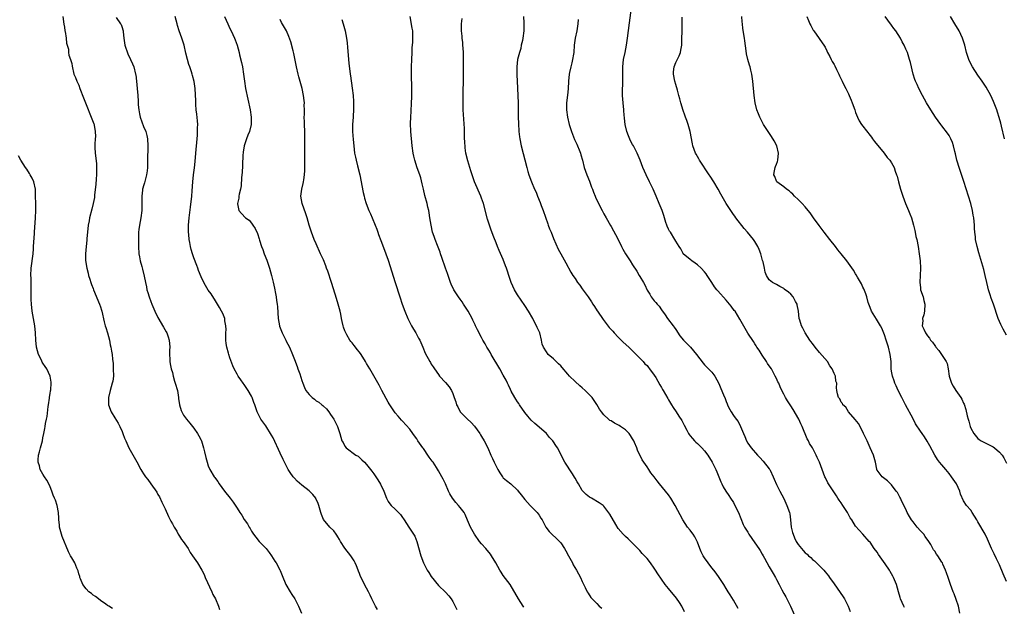
# Model space of a CAD drawing. Units: inches. Extents: x 2634000 to 2635680, y 1491000 to 1494000.
# Drawn here: x 2634409 to 2634682, y 1493563 to 1493726 of the extents above; entities that cross this region are included whole.
import ezdxf

# ---------------------------------------------------------------- set-up
doc = ezdxf.new("R2010")
doc.units = ezdxf.units.IN
doc.header["$MEASUREMENT"] = 0
doc.layers.add('LD26341491_10ft', color=254, linetype='Continuous')

msp = doc.modelspace()

# ---------------------------------------------------------------- linework, layer by layer
at = {"layer": 'LD26341491_10ft'}
for points, elevation in [([(2634654.61, 1493562.61), (2634654.37, 1493563), (2634653.5, 1493565), (2634653.36, 1493565.36), (2634652.96, 1493566.96), (2634652.38, 1493569), (2634651.53, 1493571), (2634651.33, 1493571.33), (2634650.61, 1493572.61), (2634650.4, 1493573), (2634649.23, 1493574.77), (2634647.38, 1493577.39), (2634647, 1493577.97), (2634646.18, 1493579), (2634645, 1493580.78), (2634644.76, 1493581), (2634642.96, 1493583), (2634641, 1493585.24), (2634639.94, 1493587), (2634639.52, 1493587.52), (2634638.7, 1493589), (2634637.45, 1493591), (2634637, 1493591.77), (2634636.47, 1493592.47), (2634636.1, 1493593), (2634635.64, 1493593.64), (2634633.46, 1493597), (2634633.3, 1493597.3), (2634632.65, 1493598.65), (2634632.44, 1493599), (2634631.66, 1493601), (2634630.98, 1493603), (2634630.35, 1493604.35), (2634630.07, 1493605), (2634629.02, 1493607), (2634628.21, 1493608.21), (2634627.86, 1493609), (2634627.53, 1493609.53), (2634626.09, 1493613), (2634625.74, 1493613.74), (2634625.17, 1493615), (2634623.66, 1493617.66), (2634623, 1493618.71), (2634622.78, 1493619), (2634622.1, 1493620.1), (2634621.51, 1493621), (2634621, 1493621.97), (2634620.51, 1493623), (2634619.99, 1493623.99), (2634619.61, 1493625), (2634619.4, 1493625.4), (2634619, 1493626.31), (2634618.67, 1493627), (2634617.57, 1493629), (2634617, 1493629.86), (2634616.52, 1493630.52), (2634616.25, 1493631), (2634615, 1493632.83), (2634614.17, 1493634.17), (2634613.57, 1493635), (2634613.37, 1493635.38), (2634613, 1493635.92), (2634612.58, 1493636.58), (2634611, 1493638.9), (2634610.24, 1493640.24), (2634608.84, 1493642.84), (2634607.46, 1493645), (2634607.26, 1493645.26), (2634606.39, 1493646.39), (2634605, 1493648.06), (2634602.65, 1493650.65), (2634602.38, 1493651), (2634601.78, 1493651.78), (2634601, 1493653), (2634599.76, 1493655), (2634599.45, 1493655.45), (2634599, 1493656.02), (2634598.04, 1493657), (2634597, 1493657.95), (2634596.36, 1493658.36), (2634595.43, 1493659), (2634595, 1493659.39), (2634593.08, 1493661), (2634593, 1493661.11), (2634592.39, 1493662.39), (2634591.92, 1493663), (2634591, 1493664.46), (2634590.72, 1493665), (2634589.48, 1493667), (2634589.28, 1493667.28), (2634589, 1493667.83), (2634588.64, 1493668.64), (2634588.5, 1493669), (2634588.26, 1493669.74), (2634587.83, 1493671), (2634587.64, 1493671.64), (2634587.19, 1493673), (2634586.41, 1493675), (2634585.56, 1493677), (2634584.67, 1493679), (2634583.72, 1493681), (2634582.74, 1493683), (2634581.87, 1493685), (2634581.08, 1493687.08), (2634580.28, 1493689), (2634579.22, 1493691), (2634579, 1493691.35), (2634578.4, 1493692.4), (2634577.8, 1493693.8), (2634577.34, 1493695), (2634576.88, 1493697), (2634576.75, 1493698.75), (2634576.7, 1493699), (2634576.67, 1493699.33), (2634576.54, 1493701), (2634576.34, 1493703), (2634576.22, 1493705), (2634576.21, 1493705.79), (2634576.27, 1493709), (2634576.25, 1493710.25), (2634576.29, 1493713), (2634576.49, 1493715), (2634576.87, 1493717), (2634577.27, 1493719), (2634577.59, 1493721), (2634578.89, 1493730.89)], 9440), ([(2634420.52, 1493727), (2634420.84, 1493724.84), (2634421, 1493723.99), (2634421.12, 1493723), (2634421.16, 1493722.84), (2634421.45, 1493721), (2634421.57, 1493719.57), (2634421.79, 1493719), (2634422.13, 1493717.87), (2634422.16, 1493717), (2634422.21, 1493716.21), (2634422.67, 1493715), (2634422.73, 1493714.73), (2634423, 1493713.94), (2634423.14, 1493713.14), (2634423.63, 1493711), (2634424.03, 1493710.03), (2634424.42, 1493709), (2634425, 1493707.9), (2634425.31, 1493707), (2634426.33, 1493704.33), (2634427, 1493702.5), (2634428.46, 1493699), (2634429.16, 1493697.16), (2634429.21, 1493697), (2634429.23, 1493696.77), (2634429.57, 1493695), (2634429.59, 1493693.59), (2634429.52, 1493693), (2634429.48, 1493691.48), (2634429.41, 1493691), (2634429.41, 1493690.59), (2634429.52, 1493689), (2634429.86, 1493686.14), (2634429.92, 1493685), (2634429.94, 1493684.06), (2634429.91, 1493683), (2634429.8, 1493681.8), (2634429.72, 1493680.28), (2634429.35, 1493677.35), (2634429.31, 1493676.69), (2634429, 1493675), (2634428.61, 1493673.39), (2634427.99, 1493671), (2634427.82, 1493670.18), (2634427.6, 1493669), (2634427.38, 1493667), (2634427.23, 1493665.23), (2634427.21, 1493664.79), (2634427.03, 1493663), (2634426.86, 1493661), (2634426.89, 1493659.11), (2634427.2, 1493657), (2634427.57, 1493655.57), (2634427.7, 1493655), (2634428.03, 1493653.97), (2634428.32, 1493653), (2634428.49, 1493652.49), (2634429, 1493651.3), (2634429.11, 1493651), (2634430.76, 1493647), (2634431, 1493646.25), (2634431.28, 1493645.28), (2634431.36, 1493645), (2634432.04, 1493642.04), (2634432.35, 1493641), (2634432.48, 1493640.48), (2634432.98, 1493639), (2634433.49, 1493637), (2634433.69, 1493635.69), (2634433.9, 1493635), (2634434.11, 1493633.89), (2634434.23, 1493633), (2634434.36, 1493631.64), (2634434.51, 1493630.51), (2634434.58, 1493629), (2634434.59, 1493627), (2634434.4, 1493625.6), (2634434.28, 1493625), (2634433.95, 1493623.95), (2634433.7, 1493623), (2634433.23, 1493621), (2634433.25, 1493619), (2634433.96, 1493617), (2634435, 1493615.39), (2634435.9, 1493613.9), (2634436.35, 1493613), (2634437, 1493611.58), (2634437.25, 1493611), (2634437.7, 1493609.7), (2634438.03, 1493609), (2634438.93, 1493607), (2634441.1, 1493603.1), (2634442.21, 1493601), (2634442.53, 1493600.53), (2634443, 1493599.8), (2634443.57, 1493599), (2634444.21, 1493598.21), (2634445, 1493597.03), (2634446.65, 1493594.65), (2634447, 1493594.03), (2634447.39, 1493593.39), (2634448.08, 1493591.92), (2634448.55, 1493591), (2634449, 1493590.05), (2634449.96, 1493587.96), (2634450.43, 1493587), (2634450.6, 1493586.6), (2634451, 1493585.93), (2634451.46, 1493585), (2634452.2, 1493583.8), (2634452.64, 1493583), (2634452.76, 1493582.76), (2634453, 1493582.47), (2634453.53, 1493581.53), (2634453.96, 1493581), (2634455.35, 1493579), (2634455.94, 1493577.94), (2634456.63, 1493577), (2634457.95, 1493575), (2634459.19, 1493573), (2634459.8, 1493571.8), (2634460.14, 1493571), (2634461.95, 1493567), (2634462.23, 1493566.23), (2634462.98, 1493565), (2634463.82, 1493563), (2634464.07, 1493562.07)], 9340), ([(2634435.33, 1493726.67), (2634436.58, 1493725), (2634436.74, 1493724.74), (2634437, 1493723.94), (2634437.25, 1493723.25), (2634437.29, 1493723), (2634437.3, 1493722.7), (2634437.49, 1493721), (2634437.69, 1493719.69), (2634437.78, 1493719), (2634438.6, 1493716.6), (2634439.4, 1493715), (2634439.87, 1493713.87), (2634440.25, 1493713), (2634440.77, 1493711), (2634440.8, 1493710.8), (2634441.02, 1493709.02), (2634441.24, 1493707), (2634441.42, 1493705), (2634441.49, 1493703.49), (2634441.53, 1493702.47), (2634441.65, 1493701), (2634441.9, 1493699.9), (2634442.06, 1493699), (2634443, 1493696.36), (2634443.59, 1493695), (2634443.88, 1493693.88), (2634444.04, 1493693), (2634444.14, 1493691), (2634444.15, 1493689.85), (2634444.1, 1493688.1), (2634444.13, 1493687), (2634444.12, 1493685.88), (2634444.06, 1493685), (2634443.97, 1493684.03), (2634443.82, 1493683), (2634443.26, 1493680.74), (2634443, 1493679.89), (2634442.78, 1493679.22), (2634442.73, 1493679), (2634442.71, 1493678.71), (2634442.48, 1493677), (2634442.51, 1493675.49), (2634442.54, 1493675), (2634442.54, 1493673), (2634442.24, 1493671), (2634442.02, 1493669.98), (2634441.83, 1493669), (2634441.71, 1493667.71), (2634441.61, 1493667), (2634441.57, 1493665), (2634441.56, 1493663), (2634441.71, 1493661), (2634441.88, 1493660.12), (2634442.08, 1493659), (2634442.53, 1493657.47), (2634442.7, 1493656.7), (2634443.19, 1493654.81), (2634443.51, 1493653), (2634443.78, 1493651.78), (2634443.93, 1493651), (2634444.22, 1493650.22), (2634444.54, 1493649), (2634445, 1493647.74), (2634445.29, 1493647), (2634446.15, 1493645), (2634447, 1493643.26), (2634448.58, 1493640.58), (2634449.29, 1493639.29), (2634449.44, 1493639), (2634449.85, 1493637.85), (2634450.11, 1493637), (2634450.27, 1493635), (2634450.22, 1493634.23), (2634450.22, 1493633), (2634450.33, 1493631.67), (2634450.34, 1493631), (2634450.42, 1493630.42), (2634450.71, 1493629), (2634451, 1493627.94), (2634451.21, 1493627), (2634451.61, 1493625.61), (2634451.81, 1493625), (2634452.39, 1493623), (2634452.74, 1493621), (2634452.75, 1493620.75), (2634452.98, 1493619), (2634453.41, 1493617.41), (2634453.61, 1493617), (2634454.11, 1493616.11), (2634454.9, 1493615), (2634455.88, 1493613.88), (2634456.6, 1493613), (2634457, 1493612.48), (2634458.01, 1493611), (2634458.37, 1493610.37), (2634459, 1493609.16), (2634459.06, 1493609), (2634459.66, 1493607), (2634459.92, 1493605.92), (2634460.35, 1493604.35), (2634460.68, 1493603), (2634461, 1493602.02), (2634461.4, 1493601), (2634462.61, 1493599), (2634462.79, 1493598.79), (2634463, 1493598.46), (2634463.65, 1493597.65), (2634464.03, 1493597), (2634465.51, 1493595), (2634467.1, 1493593), (2634467.91, 1493591.91), (2634469, 1493590.25), (2634469.77, 1493589), (2634470.29, 1493588.29), (2634471, 1493587.07), (2634471.87, 1493585.87), (2634472.33, 1493585), (2634472.59, 1493584.59), (2634473, 1493583.83), (2634473.52, 1493583), (2634474.17, 1493582.17), (2634475.14, 1493581), (2634477.04, 1493579), (2634477.88, 1493577.88), (2634478.58, 1493577), (2634479.49, 1493575.49), (2634479.85, 1493575), (2634480.89, 1493573.11), (2634481, 1493572.88), (2634481.51, 1493571.51), (2634482.6, 1493569), (2634483.75, 1493567), (2634484.26, 1493566.26), (2634485.02, 1493565.02), (2634486.09, 1493563), (2634486.94, 1493561)], 9350), ([(2634508.06, 1493562.06), (2634507.45, 1493563), (2634506.44, 1493565), (2634506.01, 1493566.01), (2634505.52, 1493567), (2634505, 1493568.02), (2634504.46, 1493569), (2634503.94, 1493570.06), (2634503.28, 1493571.28), (2634503, 1493572.07), (2634502.73, 1493572.73), (2634502.67, 1493573), (2634502.17, 1493574.17), (2634501.85, 1493575), (2634501.55, 1493575.55), (2634500.61, 1493577), (2634499, 1493579.09), (2634497.79, 1493581), (2634497.51, 1493581.51), (2634497, 1493582.3), (2634496.74, 1493582.74), (2634496.52, 1493583), (2634495.92, 1493583.92), (2634494.83, 1493585), (2634493.05, 1493587.05), (2634492.48, 1493588.48), (2634492.31, 1493589), (2634491.74, 1493591), (2634491.55, 1493591.55), (2634490.92, 1493592.92), (2634490.87, 1493593), (2634490.07, 1493594.07), (2634489.08, 1493595.08), (2634487, 1493596.63), (2634485.72, 1493597.72), (2634485, 1493598.54), (2634484.77, 1493598.77), (2634484.63, 1493599), (2634483.8, 1493600.2), (2634483.22, 1493601), (2634483, 1493601.38), (2634482.14, 1493603), (2634481.78, 1493603.78), (2634481, 1493605.54), (2634479, 1493609.77), (2634478.57, 1493610.57), (2634477, 1493613.11), (2634475.59, 1493615), (2634475, 1493616.07), (2634474.57, 1493617), (2634474.42, 1493617.58), (2634473.94, 1493619), (2634473.67, 1493619.67), (2634473.21, 1493621), (2634473, 1493621.42), (2634472.09, 1493623), (2634471, 1493624.6), (2634470.7, 1493625), (2634470.03, 1493625.97), (2634469.3, 1493627), (2634469, 1493627.48), (2634468.2, 1493629), (2634467.8, 1493629.8), (2634467, 1493632.1), (2634466.72, 1493633), (2634466.65, 1493633.35), (2634466.17, 1493635), (2634466, 1493636), (2634465.87, 1493637), (2634465.89, 1493637.89), (2634465.85, 1493639), (2634465.94, 1493639.94), (2634465.89, 1493641), (2634465.63, 1493642.37), (2634465.59, 1493643), (2634465, 1493644.4), (2634464.71, 1493645), (2634464.09, 1493646.09), (2634463.53, 1493647), (2634463, 1493647.92), (2634461.82, 1493649.82), (2634461, 1493650.89), (2634460.22, 1493652.22), (2634459.79, 1493653), (2634459, 1493654.55), (2634458.3, 1493656.3), (2634458.04, 1493657), (2634457.78, 1493657.78), (2634457, 1493659.91), (2634456.62, 1493661), (2634456.23, 1493662.23), (2634456.06, 1493663), (2634455.89, 1493664.11), (2634455.7, 1493665), (2634455.6, 1493666.4), (2634455.53, 1493667), (2634455.53, 1493669), (2634455.69, 1493671), (2634455.77, 1493671.77), (2634456.05, 1493673.95), (2634456.38, 1493677), (2634456.53, 1493678.53), (2634456.73, 1493681), (2634456.92, 1493683), (2634457.14, 1493684.86), (2634457.31, 1493686.69), (2634457.49, 1493689), (2634457.9, 1493693), (2634457.98, 1493693.98), (2634458.03, 1493695), (2634458.02, 1493695.99), (2634458.04, 1493697), (2634457.98, 1493697.98), (2634457.81, 1493699.81), (2634457.64, 1493701), (2634457.52, 1493702.48), (2634457.51, 1493703), (2634457.52, 1493703.52), (2634457.36, 1493707), (2634457.08, 1493708.93), (2634456.6, 1493710.6), (2634456.53, 1493711), (2634456.35, 1493711.65), (2634455.86, 1493713), (2634455.62, 1493713.62), (2634455.22, 1493715), (2634454.77, 1493716.77), (2634454.28, 1493719), (2634453.63, 1493721), (2634452.89, 1493723), (2634452.46, 1493724.46), (2634452.29, 1493725), (2634452.03, 1493725.97), (2634451.81, 1493727)], 9360), ([(2634465.46, 1493727), (2634465.98, 1493725.98), (2634466.44, 1493725), (2634467, 1493723.7), (2634467.34, 1493723), (2634468.27, 1493721), (2634468.49, 1493720.49), (2634469.05, 1493719), (2634469.55, 1493717), (2634469.71, 1493716.29), (2634470.22, 1493714.22), (2634470.48, 1493713), (2634470.81, 1493711), (2634471.04, 1493709.04), (2634471.34, 1493707), (2634471.96, 1493703.96), (2634472.64, 1493701), (2634472.96, 1493699), (2634472.93, 1493697), (2634472.43, 1493695), (2634472.03, 1493694.03), (2634471.64, 1493693), (2634470.94, 1493691), (2634470.72, 1493689.28), (2634470.66, 1493689), (2634470.63, 1493688.63), (2634470.49, 1493685.51), (2634470.38, 1493683.62), (2634470.23, 1493682.23), (2634470.1, 1493679.9), (2634469.93, 1493679), (2634469.59, 1493677.59), (2634469.53, 1493677), (2634469.51, 1493676.49), (2634469.11, 1493675), (2634469.15, 1493674.85), (2634469.44, 1493673), (2634470.23, 1493672.23), (2634471.36, 1493671), (2634472.32, 1493670.32), (2634473, 1493669.52), (2634473.38, 1493669), (2634474.04, 1493668.04), (2634474.68, 1493666.68), (2634475.15, 1493665.15), (2634475.24, 1493664.76), (2634475.78, 1493663), (2634476.15, 1493662.15), (2634476.53, 1493661), (2634477.26, 1493659.26), (2634478.02, 1493657), (2634478.55, 1493655), (2634479, 1493653.1), (2634479.42, 1493651.42), (2634479.5, 1493651), (2634479.6, 1493650.4), (2634479.88, 1493649), (2634479.99, 1493648.01), (2634480.15, 1493647), (2634480.22, 1493646.22), (2634480.44, 1493643), (2634480.78, 1493641), (2634480.83, 1493640.83), (2634481.52, 1493639), (2634482.51, 1493637), (2634482.65, 1493636.65), (2634483.55, 1493635), (2634484.43, 1493633), (2634485, 1493631.59), (2634485.66, 1493629.66), (2634485.93, 1493629), (2634486.44, 1493627.56), (2634487, 1493625.79), (2634487.28, 1493625), (2634487.79, 1493623.79), (2634488.16, 1493623), (2634489, 1493621.86), (2634489.88, 1493621), (2634490.53, 1493620.53), (2634491, 1493620.11), (2634491.71, 1493619.71), (2634492.53, 1493619), (2634492.8, 1493618.8), (2634493, 1493618.59), (2634493.84, 1493617.84), (2634494.51, 1493617), (2634495, 1493616.34), (2634495.9, 1493615), (2634496.25, 1493614.25), (2634496.92, 1493613), (2634497, 1493612.68), (2634497.56, 1493611), (2634498.16, 1493609), (2634498.51, 1493608.51), (2634499, 1493607.46), (2634499.37, 1493607), (2634502.04, 1493605), (2634502.66, 1493604.66), (2634503.73, 1493603.73), (2634504.46, 1493603), (2634505, 1493602.42), (2634506.14, 1493601), (2634506.51, 1493600.51), (2634507, 1493599.78), (2634507.57, 1493599), (2634508.16, 1493598.16), (2634508.92, 1493596.92), (2634509.78, 1493595), (2634510.51, 1493593), (2634511, 1493592.07), (2634511.43, 1493591.43), (2634511.87, 1493591), (2634513, 1493589.98), (2634514.46, 1493588.46), (2634515, 1493587.64), (2634515.24, 1493587.24), (2634515.43, 1493587), (2634516.78, 1493585), (2634518.08, 1493583), (2634518.42, 1493582.42), (2634518.99, 1493581), (2634520.09, 1493577), (2634520.83, 1493575), (2634521.9, 1493573), (2634522.35, 1493572.35), (2634523, 1493571.22), (2634525, 1493568.71), (2634527, 1493566.9), (2634527.87, 1493565.87), (2634528.53, 1493565), (2634529, 1493564.3), (2634529.67, 1493563), (2634530.07, 1493562.07)], 9370), ([(2634548.73, 1493562.73), (2634548.58, 1493563), (2634547.26, 1493565), (2634544.91, 1493569), (2634543, 1493571.54), (2634542.4, 1493572.4), (2634542.03, 1493573), (2634540.93, 1493575), (2634539.78, 1493577), (2634539.45, 1493577.45), (2634538.18, 1493579), (2634537, 1493580.31), (2634536.45, 1493581), (2634534.99, 1493583), (2634534.3, 1493584.3), (2634533.9, 1493585), (2634533.07, 1493586.93), (2634532.45, 1493588.45), (2634532.11, 1493589), (2634531, 1493590.45), (2634530.55, 1493591), (2634529.83, 1493591.83), (2634528.91, 1493593), (2634528.19, 1493594.19), (2634527.8, 1493595), (2634526.93, 1493597), (2634526.28, 1493598.28), (2634525.96, 1493599), (2634525, 1493600.67), (2634524.46, 1493601.54), (2634523.49, 1493603), (2634523.28, 1493603.28), (2634523, 1493603.69), (2634522.43, 1493604.43), (2634522.07, 1493605), (2634521, 1493606.55), (2634520.8, 1493606.8), (2634520.66, 1493607), (2634519.3, 1493609), (2634519, 1493609.49), (2634518.35, 1493610.35), (2634517.88, 1493611), (2634517, 1493612.18), (2634515, 1493614.48), (2634514.74, 1493614.74), (2634513.8, 1493615.8), (2634513, 1493616.73), (2634512.79, 1493617), (2634511.26, 1493619.26), (2634511, 1493619.7), (2634509.23, 1493623), (2634508.49, 1493624.49), (2634507.06, 1493627.06), (2634505.87, 1493629), (2634505, 1493630.46), (2634504.7, 1493631), (2634503.5, 1493633), (2634503, 1493633.64), (2634502.38, 1493634.38), (2634501.93, 1493635), (2634501.51, 1493635.51), (2634501, 1493636.22), (2634500.62, 1493636.62), (2634500.37, 1493637), (2634499.54, 1493638.46), (2634499.21, 1493639), (2634499, 1493639.56), (2634498.57, 1493640.57), (2634498.48, 1493641), (2634498.18, 1493642.18), (2634498.07, 1493643), (2634497.84, 1493644.16), (2634497.65, 1493645), (2634497.1, 1493647), (2634496.6, 1493648.6), (2634496.27, 1493649.73), (2634495.25, 1493653), (2634494.2, 1493656.2), (2634493.89, 1493657), (2634493.65, 1493657.65), (2634493, 1493659.29), (2634492.21, 1493661), (2634491, 1493663.73), (2634490.47, 1493665), (2634489.69, 1493667), (2634489.02, 1493669), (2634488.47, 1493671), (2634488.13, 1493672.13), (2634487.07, 1493675), (2634486.73, 1493677), (2634486.96, 1493679), (2634487.41, 1493680.59), (2634487.48, 1493681), (2634487.52, 1493681.52), (2634487.78, 1493683), (2634487.87, 1493684.13), (2634487.86, 1493685), (2634487.88, 1493686.12), (2634487.84, 1493687.84), (2634487.82, 1493691), (2634487.83, 1493692.17), (2634487.81, 1493693.81), (2634487.82, 1493695), (2634487.75, 1493697), (2634487.74, 1493697.74), (2634487.69, 1493699), (2634487.73, 1493699.73), (2634487.72, 1493701), (2634487.68, 1493702.32), (2634487.71, 1493703), (2634487.65, 1493703.65), (2634487.49, 1493705), (2634487.06, 1493707), (2634486.17, 1493710.17), (2634485.97, 1493711), (2634485.53, 1493713), (2634484.74, 1493716.74), (2634484.55, 1493717.45), (2634483.94, 1493719.94), (2634483.43, 1493721.43), (2634482.7, 1493723), (2634481.37, 1493725.37), (2634481, 1493726.16)], 9380), ([(2634498.13, 1493726.13), (2634498.53, 1493725), (2634499.08, 1493723), (2634499.44, 1493721), (2634499.63, 1493719.63), (2634499.67, 1493718.33), (2634500.03, 1493714.03), (2634500.43, 1493711), (2634500.52, 1493710.52), (2634501.03, 1493707.03), (2634501.26, 1493705), (2634501.35, 1493703.35), (2634501.39, 1493701), (2634501.29, 1493699.29), (2634501.29, 1493699), (2634501.12, 1493697), (2634501.09, 1493695), (2634501.26, 1493692.74), (2634501.44, 1493691), (2634501.68, 1493689), (2634501.89, 1493687.89), (2634502.08, 1493687), (2634502.5, 1493685.5), (2634503.14, 1493683), (2634504.05, 1493678.05), (2634504.32, 1493677), (2634504.44, 1493676.44), (2634504.9, 1493675), (2634505.68, 1493673), (2634506.09, 1493672.1), (2634506.57, 1493671), (2634507.41, 1493669), (2634507.82, 1493667.82), (2634508.14, 1493667), (2634508.35, 1493666.35), (2634509, 1493664.69), (2634509.96, 1493661.96), (2634510.35, 1493661), (2634511, 1493659.25), (2634513, 1493653.04), (2634514.27, 1493649), (2634514.91, 1493647), (2634515.61, 1493645), (2634516.48, 1493643), (2634516.66, 1493642.66), (2634517.54, 1493641), (2634518.06, 1493640.06), (2634518.69, 1493639), (2634519.49, 1493637.49), (2634519.78, 1493637), (2634520.67, 1493635), (2634521.34, 1493633.34), (2634522.6, 1493631), (2634522.77, 1493630.77), (2634523, 1493630.31), (2634523.53, 1493629.53), (2634523.86, 1493629), (2634525, 1493627.39), (2634525.33, 1493627), (2634527, 1493625.22), (2634528.01, 1493624.01), (2634528.62, 1493623), (2634529, 1493622.1), (2634529.4, 1493621), (2634529.85, 1493619.85), (2634530.04, 1493619), (2634530.38, 1493618.38), (2634531.01, 1493617), (2634532.03, 1493616.03), (2634533, 1493615.06), (2634534.11, 1493614.11), (2634535.05, 1493613.05), (2634536.46, 1493611), (2634536.66, 1493610.66), (2634537, 1493610.17), (2634537.74, 1493609), (2634538.77, 1493607), (2634539.59, 1493605), (2634540.03, 1493604.03), (2634540.46, 1493603), (2634541, 1493601.89), (2634541.47, 1493601), (2634542.04, 1493600.04), (2634542.76, 1493599), (2634542.86, 1493598.86), (2634543, 1493598.72), (2634543.9, 1493597.9), (2634545.08, 1493597), (2634547, 1493595.22), (2634547.19, 1493595), (2634547.95, 1493593.95), (2634549, 1493592.64), (2634550.52, 1493591), (2634552.48, 1493589), (2634553, 1493588.27), (2634553.5, 1493587.5), (2634553.85, 1493587), (2634554.88, 1493585), (2634555.78, 1493583.78), (2634556.53, 1493583), (2634557.84, 1493581.84), (2634558.69, 1493581), (2634559, 1493580.64), (2634560.05, 1493579), (2634560.4, 1493578.4), (2634561.12, 1493577), (2634562.23, 1493575), (2634562.48, 1493574.48), (2634563.42, 1493573), (2634563.94, 1493571.94), (2634564.5, 1493571), (2634565, 1493569.86), (2634565.83, 1493568.17), (2634566.34, 1493567), (2634566.59, 1493566.59), (2634567.41, 1493565.41), (2634567.74, 1493565), (2634568.35, 1493564.35), (2634569, 1493563.73), (2634569.73, 1493563), (2634570.41, 1493562.41)], 9390), ([(2634593.45, 1493561.45), (2634592.64, 1493563), (2634592.03, 1493564.03), (2634591.21, 1493565.21), (2634589, 1493567.87), (2634588.08, 1493569), (2634585.99, 1493571.99), (2634585.36, 1493573), (2634585, 1493573.56), (2634583.98, 1493575), (2634583, 1493576.21), (2634582.64, 1493576.64), (2634582.32, 1493577), (2634581.67, 1493577.67), (2634581, 1493578.43), (2634580.45, 1493579), (2634579, 1493580.55), (2634578.48, 1493581), (2634577.75, 1493581.75), (2634577, 1493582.37), (2634576.34, 1493583), (2634575, 1493584.57), (2634574.31, 1493585.69), (2634572.61, 1493588.61), (2634571, 1493590.78), (2634570.76, 1493591), (2634569.73, 1493591.73), (2634567.53, 1493593), (2634567, 1493593.28), (2634566.06, 1493594.06), (2634565.16, 1493595), (2634565, 1493595.2), (2634563.91, 1493597), (2634563.61, 1493597.61), (2634563, 1493598.59), (2634562.85, 1493598.85), (2634562.25, 1493599.75), (2634560.13, 1493603), (2634558.11, 1493607), (2634557.66, 1493607.66), (2634557, 1493608.7), (2634556.78, 1493609), (2634555.92, 1493609.92), (2634555, 1493610.98), (2634553, 1493612.78), (2634551.79, 1493613.79), (2634550.75, 1493614.75), (2634549.82, 1493615.82), (2634549, 1493616.87), (2634547.57, 1493619), (2634547.35, 1493619.35), (2634547, 1493619.81), (2634546.55, 1493620.55), (2634546.24, 1493621), (2634545.24, 1493622.76), (2634545, 1493623.24), (2634544.48, 1493624.48), (2634544.19, 1493625), (2634543.81, 1493625.81), (2634543, 1493627.23), (2634542.02, 1493629), (2634539.67, 1493633), (2634539.44, 1493633.44), (2634539, 1493634.18), (2634538.48, 1493635), (2634537.96, 1493635.96), (2634537.34, 1493637), (2634537, 1493637.68), (2634535.85, 1493639.85), (2634535.34, 1493641), (2634535.22, 1493641.22), (2634534.56, 1493642.56), (2634534.39, 1493643), (2634533.3, 1493645), (2634532, 1493647), (2634531.59, 1493647.59), (2634531, 1493648.39), (2634530.57, 1493649), (2634529.31, 1493651), (2634528.57, 1493652.57), (2634528.39, 1493653), (2634527.67, 1493655), (2634527.52, 1493655.52), (2634526.98, 1493657.02), (2634525.96, 1493659.96), (2634525.56, 1493661), (2634525.43, 1493661.43), (2634524.69, 1493663.31), (2634524.07, 1493665), (2634523.81, 1493665.81), (2634523.38, 1493667), (2634522.93, 1493669), (2634522.64, 1493671), (2634522.38, 1493672.38), (2634522.29, 1493673), (2634522.08, 1493673.92), (2634521.82, 1493675), (2634521.24, 1493677.24), (2634520.82, 1493679), (2634520.49, 1493680.49), (2634520.1, 1493682.1), (2634519.81, 1493683), (2634519.1, 1493684.9), (2634518.39, 1493687), (2634518.15, 1493688.15), (2634517.95, 1493689), (2634517.72, 1493691), (2634517.32, 1493695), (2634517.24, 1493697.24), (2634517.28, 1493699), (2634517.38, 1493700.62), (2634517.38, 1493701), (2634517.48, 1493702.52), (2634517.57, 1493705), (2634517.57, 1493707), (2634517.52, 1493711), (2634517.52, 1493713), (2634517.55, 1493715), (2634517.64, 1493717), (2634517.72, 1493718.28), (2634517.86, 1493719.86), (2634517.91, 1493721), (2634517.85, 1493722.15), (2634517.83, 1493723), (2634517.72, 1493723.72), (2634517.14, 1493727)], 9400), ([(2634608.36, 1493562.36), (2634607, 1493564.69), (2634606.13, 1493566.13), (2634605.55, 1493567), (2634605, 1493567.86), (2634604.33, 1493569), (2634603.08, 1493571), (2634602.19, 1493572.19), (2634601.61, 1493573), (2634601, 1493573.68), (2634599.96, 1493575), (2634599, 1493576.39), (2634598.6, 1493577), (2634598.05, 1493578.05), (2634597.65, 1493579), (2634597, 1493580.76), (2634596.26, 1493582.26), (2634595.78, 1493583), (2634595.49, 1493583.49), (2634595, 1493584.12), (2634594.28, 1493585), (2634592.99, 1493587), (2634590.85, 1493591), (2634589.63, 1493593), (2634589, 1493593.91), (2634588.17, 1493595), (2634586.5, 1493597), (2634585.8, 1493597.8), (2634585, 1493598.91), (2634584.09, 1493600.09), (2634583.46, 1493601), (2634583, 1493601.72), (2634582.08, 1493603), (2634581.67, 1493603.67), (2634580.37, 1493606.37), (2634580.16, 1493607), (2634579.52, 1493608.48), (2634579.28, 1493609), (2634579, 1493609.51), (2634578.43, 1493610.43), (2634578.01, 1493611), (2634577, 1493612.06), (2634575.65, 1493613), (2634575.25, 1493613.25), (2634573.91, 1493613.91), (2634573, 1493614.5), (2634572.66, 1493614.66), (2634572.32, 1493615), (2634571, 1493616.19), (2634570.35, 1493617), (2634569.77, 1493617.77), (2634569.05, 1493619.05), (2634567.7, 1493621), (2634567, 1493621.81), (2634565.8, 1493623), (2634565, 1493623.72), (2634564.28, 1493624.28), (2634563, 1493625.47), (2634561.48, 1493627), (2634561, 1493627.52), (2634559.41, 1493629.41), (2634559, 1493629.83), (2634558.41, 1493630.41), (2634557.76, 1493631), (2634557, 1493631.76), (2634555.52, 1493633), (2634555, 1493633.72), (2634554.18, 1493635), (2634553.86, 1493635.86), (2634553.63, 1493637), (2634553.14, 1493639), (2634552.49, 1493640.49), (2634552.3, 1493641), (2634551.8, 1493641.8), (2634551.21, 1493643), (2634550.01, 1493645), (2634549, 1493646.6), (2634547, 1493649.54), (2634546.13, 1493651), (2634545.17, 1493653), (2634544.52, 1493655), (2634544.19, 1493656.19), (2634543.9, 1493657), (2634543.68, 1493657.68), (2634543, 1493659.41), (2634541.88, 1493661.88), (2634541.44, 1493663), (2634541, 1493664.04), (2634540.41, 1493665.59), (2634539.61, 1493667.61), (2634539.16, 1493669), (2634538.66, 1493670.66), (2634537.48, 1493675), (2634537, 1493676.43), (2634536.8, 1493677), (2634535.02, 1493681.02), (2634534.33, 1493683), (2634534.04, 1493684.04), (2634533.71, 1493685), (2634533.17, 1493686.83), (2634532.64, 1493689), (2634532.43, 1493690.43), (2634532.29, 1493692.29), (2634532.28, 1493693), (2634532.23, 1493694.23), (2634532.2, 1493695.8), (2634531.9, 1493701), (2634531.85, 1493703), (2634531.89, 1493706.11), (2634531.96, 1493709), (2634531.96, 1493715), (2634531.93, 1493717), (2634531.84, 1493718.16), (2634531.81, 1493719), (2634531.76, 1493719.76), (2634531.6, 1493721), (2634531.57, 1493721.57), (2634531.4, 1493723), (2634531.42, 1493723.42), (2634531.4, 1493725), (2634531.57, 1493726.43)], 9410), ([(2634548.63, 1493727), (2634548.74, 1493725.26), (2634548.74, 1493724.74), (2634548.78, 1493723), (2634548.5, 1493721), (2634548.33, 1493720.33), (2634548.04, 1493719), (2634547.87, 1493718.13), (2634547.5, 1493717), (2634547.01, 1493715), (2634546.79, 1493713), (2634546.76, 1493711.24), (2634546.81, 1493710.81), (2634546.85, 1493709), (2634547.06, 1493705), (2634547.13, 1493702.87), (2634547.16, 1493699), (2634547.21, 1493697.22), (2634547.37, 1493695), (2634547.55, 1493693.55), (2634547.63, 1493693), (2634548.04, 1493691), (2634549.56, 1493685), (2634549.87, 1493683.87), (2634550.16, 1493683), (2634550.87, 1493681), (2634551.71, 1493679), (2634552.13, 1493678.13), (2634552.58, 1493677), (2634553.3, 1493675.3), (2634553.58, 1493674.42), (2634554.12, 1493673), (2634555.37, 1493669.37), (2634555.53, 1493669), (2634555.9, 1493667.9), (2634556.3, 1493667), (2634557, 1493665.28), (2634558.32, 1493662.32), (2634559, 1493661), (2634560.45, 1493658.45), (2634561.85, 1493655.85), (2634562.37, 1493655), (2634563, 1493654.08), (2634563.7, 1493653), (2634564.27, 1493652.27), (2634565, 1493651.28), (2634566.62, 1493649), (2634567.59, 1493647.59), (2634567.93, 1493647), (2634568.37, 1493646.37), (2634569.16, 1493645.16), (2634569.24, 1493645), (2634570.76, 1493642.76), (2634572.5, 1493640.5), (2634573, 1493639.94), (2634573.47, 1493639.47), (2634573.87, 1493639), (2634575, 1493637.79), (2634576.4, 1493636.4), (2634577.92, 1493635), (2634579.96, 1493633), (2634581.95, 1493631), (2634582.4, 1493630.4), (2634583, 1493629.88), (2634583.36, 1493629.36), (2634583.72, 1493629), (2634585, 1493627.28), (2634585.42, 1493626.58), (2634586.55, 1493624.55), (2634587, 1493623.82), (2634587.28, 1493623.28), (2634587.46, 1493623), (2634588.15, 1493621.85), (2634588.76, 1493620.76), (2634589, 1493620.37), (2634589.48, 1493619.48), (2634589.83, 1493619), (2634590.27, 1493618.27), (2634591.13, 1493617), (2634591.87, 1493615.87), (2634592.63, 1493614.63), (2634593, 1493613.91), (2634593.33, 1493613.33), (2634594.03, 1493611.97), (2634594.55, 1493611), (2634594.72, 1493610.72), (2634595, 1493610.36), (2634595.62, 1493609.62), (2634596.17, 1493609), (2634596.59, 1493608.59), (2634597, 1493608.24), (2634598.27, 1493607), (2634599, 1493606.2), (2634599.88, 1493605), (2634601.11, 1493603), (2634602.12, 1493601), (2634602.37, 1493600.37), (2634602.99, 1493599), (2634603.56, 1493597.56), (2634603.83, 1493597), (2634604.19, 1493596.19), (2634604.93, 1493594.93), (2634605.72, 1493593.72), (2634606.23, 1493593), (2634607, 1493591.79), (2634607.45, 1493591), (2634608.41, 1493589), (2634609.74, 1493585.74), (2634610.1, 1493585), (2634611, 1493583.55), (2634611.32, 1493583), (2634613, 1493580.64), (2634614.12, 1493579), (2634614.45, 1493578.45), (2634615, 1493577.45), (2634615.28, 1493577), (2634615.66, 1493576.34), (2634617, 1493573.9), (2634617.54, 1493573), (2634618.11, 1493572.11), (2634618.68, 1493571), (2634619, 1493570.43), (2634619.7, 1493569), (2634620.44, 1493567.56), (2634621, 1493566.5), (2634621.56, 1493565.56), (2634621.86, 1493565), (2634622.88, 1493563), (2634624.68, 1493559)], 9420), ([(2634563.83, 1493726.17), (2634563.77, 1493725), (2634563.44, 1493723), (2634563, 1493721), (2634562.75, 1493719), (2634562.6, 1493717), (2634562.54, 1493716.54), (2634562.28, 1493715), (2634562.08, 1493714.08), (2634561.77, 1493713), (2634561.46, 1493711.46), (2634561.35, 1493711), (2634561.19, 1493709), (2634561.11, 1493706.89), (2634560.9, 1493705.1), (2634560.6, 1493703), (2634560.58, 1493701.42), (2634560.59, 1493701), (2634560.87, 1493699), (2634561.34, 1493697), (2634561.96, 1493695), (2634562.24, 1493694.24), (2634562.82, 1493692.82), (2634563.44, 1493691.44), (2634563.67, 1493691), (2634564.13, 1493689.87), (2634564.45, 1493689), (2634564.56, 1493688.56), (2634565.01, 1493687), (2634565.54, 1493685), (2634566.24, 1493683), (2634567, 1493681.18), (2634567.57, 1493679.57), (2634567.82, 1493679), (2634568.11, 1493678.11), (2634568.6, 1493677), (2634568.71, 1493676.71), (2634569.52, 1493675), (2634570.53, 1493673), (2634571, 1493672.14), (2634571.59, 1493671), (2634572.83, 1493668.83), (2634573, 1493668.56), (2634574.87, 1493665.13), (2634575.94, 1493663), (2634576.28, 1493662.28), (2634577.02, 1493661.02), (2634578.31, 1493659), (2634579, 1493657.89), (2634580.16, 1493656.16), (2634580.83, 1493655), (2634581, 1493654.67), (2634582.02, 1493653), (2634582.38, 1493652.38), (2634583, 1493650.9), (2634583.76, 1493649.76), (2634584.19, 1493649), (2634585, 1493647.92), (2634585.45, 1493647.45), (2634585.79, 1493647), (2634586.39, 1493646.39), (2634587, 1493645.43), (2634588.02, 1493643.98), (2634588.73, 1493643), (2634590.27, 1493641), (2634590.58, 1493640.58), (2634591, 1493639.9), (2634592.16, 1493638.16), (2634593.11, 1493637), (2634594.04, 1493636.04), (2634595.04, 1493635.04), (2634596.71, 1493633), (2634598.57, 1493630.57), (2634599, 1493630.11), (2634599.56, 1493629.56), (2634601, 1493628.06), (2634601.85, 1493627), (2634602.95, 1493624.95), (2634603.56, 1493623.56), (2634604.28, 1493621.72), (2634604.71, 1493620.71), (2634605, 1493619.89), (2634605.27, 1493619.27), (2634605.35, 1493619), (2634605.69, 1493618.31), (2634606.36, 1493617), (2634607, 1493616.03), (2634607.79, 1493615), (2634608.33, 1493614.33), (2634609.03, 1493613), (2634609.84, 1493611), (2634610.21, 1493610.21), (2634610.61, 1493609), (2634611, 1493608.35), (2634611.94, 1493607), (2634613.74, 1493605), (2634614.37, 1493604.37), (2634615.33, 1493603.33), (2634617, 1493601.14), (2634617.1, 1493601), (2634617.21, 1493600.79), (2634618.1, 1493599), (2634618.34, 1493598.34), (2634619, 1493596.86), (2634619.89, 1493595), (2634621, 1493592.96), (2634621.89, 1493591), (2634622.57, 1493589), (2634622.66, 1493588.66), (2634622.9, 1493587), (2634623.12, 1493585), (2634623.49, 1493583.49), (2634623.59, 1493583), (2634624.03, 1493582.03), (2634624.45, 1493581), (2634625, 1493580.1), (2634625.91, 1493579), (2634626.46, 1493578.46), (2634627, 1493577.82), (2634627.49, 1493577.49), (2634627.93, 1493577), (2634628.52, 1493576.52), (2634629, 1493575.97), (2634629.58, 1493575.58), (2634630.11, 1493575), (2634632.13, 1493573), (2634632.55, 1493572.55), (2634633, 1493571.97), (2634633.45, 1493571.45), (2634633.78, 1493571), (2634635, 1493569.2), (2634636.74, 1493566.74), (2634637.55, 1493565.55), (2634637.9, 1493565), (2634638.95, 1493562.95), (2634639.51, 1493561.51)], 9430), ([(2634670.01, 1493561), (2634669.57, 1493563), (2634669, 1493564.81), (2634668.41, 1493566.41), (2634668.13, 1493567), (2634667.41, 1493569), (2634666.73, 1493571), (2634666.23, 1493572.23), (2634666.02, 1493573), (2634665.29, 1493574.71), (2634665.15, 1493575), (2634665, 1493575.26), (2634663.86, 1493577), (2634663.49, 1493577.49), (2634663, 1493578.25), (2634662.68, 1493578.68), (2634661.9, 1493580.1), (2634661.38, 1493581), (2634660.35, 1493582.35), (2634659.93, 1493583), (2634659, 1493583.95), (2634658.09, 1493585), (2634657, 1493586.42), (2634656.54, 1493587), (2634655.94, 1493587.94), (2634655.36, 1493589), (2634655, 1493589.96), (2634653.87, 1493592.13), (2634653.48, 1493593), (2634653.32, 1493593.32), (2634652.6, 1493594.6), (2634652.32, 1493595), (2634651, 1493596.72), (2634650.74, 1493597), (2634649.84, 1493597.84), (2634648.34, 1493599), (2634647, 1493600.78), (2634646.91, 1493600.91), (2634646.89, 1493601.11), (2634646.49, 1493603), (2634645.96, 1493605), (2634645.08, 1493607), (2634644.17, 1493609), (2634643.23, 1493611), (2634643, 1493611.46), (2634641.76, 1493613.76), (2634640.92, 1493614.92), (2634639.05, 1493617), (2634638.29, 1493618.29), (2634637.45, 1493619), (2634637.33, 1493619.33), (2634637, 1493619.75), (2634636.63, 1493620.63), (2634636.26, 1493621), (2634635.95, 1493622.05), (2634635.79, 1493623), (2634635.71, 1493623.71), (2634635.77, 1493625), (2634635.53, 1493625.53), (2634635.37, 1493627), (2634635, 1493627.72), (2634634.46, 1493629), (2634633.82, 1493629.82), (2634633.15, 1493631), (2634631, 1493633.57), (2634629.73, 1493635), (2634629, 1493636.05), (2634628.57, 1493636.57), (2634628.28, 1493637), (2634626.99, 1493639), (2634626.34, 1493640.34), (2634625.98, 1493641), (2634625.47, 1493642.53), (2634625.34, 1493643), (2634625.07, 1493645.07), (2634624.79, 1493646.79), (2634624.71, 1493647), (2634624.31, 1493647.69), (2634623.66, 1493649), (2634623, 1493649.74), (2634622.34, 1493650.34), (2634621.15, 1493651.15), (2634621, 1493651.3), (2634619.92, 1493651.92), (2634619, 1493652.48), (2634618.67, 1493652.67), (2634617.9, 1493653), (2634617, 1493653.74), (2634616.23, 1493655), (2634615.87, 1493655.87), (2634615.65, 1493657), (2634615.27, 1493658.73), (2634615.13, 1493659.13), (2634614.65, 1493661), (2634614.19, 1493662.19), (2634613.82, 1493663), (2634613, 1493664.4), (2634612.58, 1493665), (2634610.96, 1493667), (2634610.05, 1493668.05), (2634607.72, 1493671), (2634607.42, 1493671.42), (2634607, 1493671.96), (2634606.26, 1493673), (2634605, 1493674.95), (2634603.54, 1493677.54), (2634602.74, 1493679), (2634601.55, 1493681), (2634600.54, 1493682.54), (2634600.25, 1493683), (2634597.58, 1493687), (2634597.4, 1493687.4), (2634596.66, 1493688.66), (2634596.44, 1493689), (2634595.72, 1493691), (2634595.6, 1493691.6), (2634594.98, 1493695), (2634594.41, 1493697), (2634594.07, 1493698.07), (2634593.7, 1493699), (2634593.53, 1493699.53), (2634593, 1493700.82), (2634592.36, 1493703), (2634592.08, 1493704.08), (2634591.88, 1493705), (2634591.5, 1493706.5), (2634591, 1493708.09), (2634590.74, 1493709), (2634590.36, 1493711), (2634590.39, 1493711.61), (2634590.54, 1493713), (2634591, 1493714.17), (2634591.9, 1493716.1), (2634592.26, 1493717), (2634592.41, 1493717.59), (2634592.63, 1493719), (2634592.68, 1493720.68), (2634592.71, 1493721), (2634592.72, 1493722.72), (2634592.74, 1493724.74), (2634592.8, 1493726.8)], 9450), ([(2634683, 1493569.81), (2634682, 1493572), (2634681, 1493574.48), (2634680.18, 1493576.18), (2634679.51, 1493577.51), (2634679, 1493578.68), (2634678.83, 1493579), (2634677.63, 1493581.63), (2634676.98, 1493583), (2634675, 1493586.48), (2634674.67, 1493587), (2634674.05, 1493588.05), (2634673.4, 1493589), (2634673, 1493589.67), (2634671.86, 1493591), (2634671, 1493592.32), (2634670.13, 1493594.13), (2634669.95, 1493595), (2634669.05, 1493597), (2634667.7, 1493599), (2634667, 1493599.91), (2634666.05, 1493601), (2634665, 1493602.27), (2634664.37, 1493603), (2634663.77, 1493603.77), (2634663, 1493605), (2634661.62, 1493607.62), (2634660.89, 1493608.89), (2634660.11, 1493610.11), (2634659.51, 1493611), (2634659, 1493611.7), (2634657.69, 1493613.69), (2634657, 1493615.05), (2634654.91, 1493619), (2634654.26, 1493620.26), (2634653.84, 1493621), (2634652.82, 1493623), (2634652.26, 1493624.26), (2634651.92, 1493625), (2634651.69, 1493625.69), (2634651.21, 1493627), (2634651, 1493628.32), (2634650.91, 1493629), (2634650.84, 1493631), (2634650.62, 1493633), (2634650.16, 1493635), (2634649.85, 1493635.85), (2634649.5, 1493637), (2634649, 1493638.45), (2634648.28, 1493640.28), (2634647.93, 1493641), (2634646.84, 1493642.84), (2634645.46, 1493645), (2634645, 1493646.05), (2634644.66, 1493647), (2634644.52, 1493647.48), (2634644.13, 1493649), (2634643.87, 1493649.87), (2634643.27, 1493651.27), (2634643, 1493651.72), (2634642.61, 1493652.61), (2634641.54, 1493654.46), (2634641.16, 1493655.16), (2634641, 1493655.4), (2634640.42, 1493656.42), (2634638.56, 1493659), (2634637.01, 1493661.01), (2634636.1, 1493662.1), (2634635.41, 1493663), (2634633.81, 1493665), (2634632.27, 1493667), (2634630.87, 1493668.87), (2634629.3, 1493671), (2634628.37, 1493672.37), (2634627.85, 1493673), (2634627, 1493674.06), (2634626.09, 1493675), (2634625.58, 1493675.58), (2634625, 1493676.11), (2634624.05, 1493677), (2634623.55, 1493677.55), (2634623, 1493678), (2634622.53, 1493678.53), (2634621.8, 1493679), (2634621, 1493679.62), (2634619.13, 1493681), (2634619, 1493681.2), (2634618.52, 1493682.52), (2634618.29, 1493683), (2634618.37, 1493683.63), (2634618.67, 1493685), (2634618.75, 1493685.25), (2634619, 1493685.95), (2634619.31, 1493686.69), (2634619.39, 1493687), (2634619.55, 1493689), (2634619.09, 1493691), (2634618.39, 1493692.39), (2634617.62, 1493693.62), (2634616.65, 1493695), (2634615.4, 1493697), (2634614.37, 1493699), (2634613.96, 1493699.96), (2634613.55, 1493701), (2634613.02, 1493703), (2634612.76, 1493705), (2634612.41, 1493709), (2634612.16, 1493711), (2634611.89, 1493712.11), (2634611.65, 1493713), (2634611.46, 1493713.46), (2634611, 1493715), (2634610.62, 1493716.62), (2634610.55, 1493717.45), (2634610.18, 1493720.18), (2634610.09, 1493721), (2634609.68, 1493723.68), (2634609.52, 1493725), (2634609.47, 1493725.47), (2634609.39, 1493727)], 9460), ([(2634627.4, 1493727), (2634627.87, 1493725.87), (2634628.28, 1493725), (2634628.52, 1493724.52), (2634629.23, 1493723.23), (2634629.38, 1493723), (2634630.85, 1493720.85), (2634631.7, 1493719.7), (2634632.14, 1493719), (2634632.49, 1493718.49), (2634633, 1493717.47), (2634633.22, 1493717), (2634633.87, 1493715.87), (2634634.23, 1493715), (2634634.52, 1493714.52), (2634635, 1493713.61), (2634635.23, 1493713.23), (2634635.72, 1493712.29), (2634636.37, 1493711), (2634636.52, 1493710.52), (2634637.3, 1493709), (2634637.84, 1493707.84), (2634638.27, 1493707), (2634639, 1493705.45), (2634639.2, 1493705), (2634639.73, 1493703.73), (2634640.01, 1493703), (2634640.74, 1493701), (2634641, 1493700.25), (2634641.49, 1493699), (2634641.97, 1493697.97), (2634642.59, 1493697), (2634643, 1493696.45), (2634645, 1493693.91), (2634645.39, 1493693.39), (2634645.7, 1493693), (2634646.24, 1493692.24), (2634648.96, 1493689), (2634649.79, 1493687.79), (2634650.56, 1493687), (2634651, 1493686.28), (2634651.68, 1493685), (2634651.98, 1493684.02), (2634652.35, 1493683), (2634652.56, 1493682.56), (2634652.92, 1493681), (2634653.49, 1493679), (2634653.89, 1493677.89), (2634654.11, 1493677), (2634654.85, 1493675), (2634655.75, 1493673), (2634656.11, 1493672.11), (2634656.52, 1493671), (2634657.12, 1493669), (2634657.45, 1493667.45), (2634657.57, 1493667), (2634657.79, 1493665.79), (2634657.98, 1493665), (2634658.36, 1493663), (2634658.69, 1493661), (2634658.95, 1493659.05), (2634659.08, 1493657), (2634658.99, 1493655), (2634658.86, 1493653.14), (2634658.85, 1493653), (2634659, 1493651.66), (2634659.08, 1493651), (2634659.81, 1493649), (2634659.99, 1493648.01), (2634660.28, 1493647), (2634660.12, 1493645), (2634659.98, 1493644.02), (2634659.63, 1493643), (2634659.66, 1493642.34), (2634659.54, 1493641), (2634660.01, 1493640.02), (2634660.4, 1493639), (2634661, 1493638.14), (2634661.54, 1493637.54), (2634661.81, 1493637), (2634662.41, 1493636.41), (2634663, 1493635.47), (2634663.22, 1493635.22), (2634663.35, 1493635), (2634664.14, 1493634.14), (2634666.2, 1493631), (2634666.46, 1493630.46), (2634666.78, 1493629), (2634667.03, 1493627), (2634667.63, 1493625), (2634668.13, 1493624.13), (2634668.89, 1493623), (2634670.29, 1493621), (2634670.56, 1493620.56), (2634671, 1493619.44), (2634671.15, 1493619.15), (2634671.65, 1493617.65), (2634672.04, 1493615.96), (2634672.28, 1493615), (2634672.45, 1493614.45), (2634672.81, 1493613), (2634673, 1493612.51), (2634673.86, 1493611), (2634675, 1493609.66), (2634675.38, 1493609.38), (2634675.93, 1493609), (2634677, 1493608.4), (2634677.95, 1493607.95), (2634679.26, 1493607.26), (2634679.62, 1493607), (2634681, 1493605.85), (2634681.77, 1493605), (2634682.26, 1493604.26), (2634683, 1493602.73)], 9470), ([(2634683, 1493638.36), (2634682.02, 1493640.02), (2634681.34, 1493641.34), (2634681, 1493642.13), (2634680.66, 1493643), (2634679.3, 1493647), (2634678.69, 1493648.69), (2634678.44, 1493649.56), (2634677.99, 1493651), (2634677.77, 1493651.77), (2634677.51, 1493653), (2634677.05, 1493654.95), (2634676.62, 1493656.62), (2634675.28, 1493661.28), (2634674.8, 1493663), (2634674.35, 1493665), (2634674.3, 1493665.7), (2634674.13, 1493667), (2634674.05, 1493668.05), (2634674.04, 1493669), (2634673.98, 1493670.02), (2634673.87, 1493671), (2634673.73, 1493671.73), (2634673.53, 1493673), (2634673.04, 1493675), (2634671.1, 1493681.1), (2634669.8, 1493685), (2634669.26, 1493686.74), (2634669.18, 1493687), (2634668.76, 1493688.76), (2634668.59, 1493689.41), (2634668.23, 1493691), (2634667.92, 1493691.92), (2634667.49, 1493693), (2634667.32, 1493693.32), (2634667, 1493693.87), (2634666.56, 1493694.56), (2634665, 1493696.6), (2634664.68, 1493697), (2634663.2, 1493699), (2634661.89, 1493701), (2634660.71, 1493703), (2634659.6, 1493705), (2634658.56, 1493707), (2634658.07, 1493708.07), (2634657.69, 1493709), (2634657.51, 1493709.51), (2634657.04, 1493711), (2634656.23, 1493714.23), (2634656.02, 1493715), (2634655.39, 1493717), (2634655, 1493717.95), (2634654.54, 1493719), (2634653.96, 1493719.96), (2634653.44, 1493721), (2634652.14, 1493723), (2634651.62, 1493723.62), (2634651, 1493724.59), (2634650.82, 1493724.82), (2634650.71, 1493725), (2634649.94, 1493725.94), (2634649.24, 1493727)], 9480), ([(2634682.43, 1493693), (2634681.54, 1493696.46), (2634681.34, 1493697.34), (2634680.9, 1493698.9), (2634680.43, 1493700.43), (2634680.23, 1493701), (2634679.36, 1493703.36), (2634679, 1493704.17), (2634678.59, 1493705), (2634677.31, 1493707.31), (2634676.17, 1493709), (2634675, 1493710.67), (2634673.46, 1493713), (2634673, 1493713.82), (2634672.44, 1493715), (2634671.81, 1493717), (2634671.34, 1493719), (2634670.7, 1493721), (2634669.75, 1493723), (2634668.62, 1493725), (2634667.41, 1493727)], 9490), ([(2634434.35, 1493562.35), (2634433.31, 1493563), (2634433, 1493563.17), (2634432.49, 1493563.51), (2634431, 1493564.56), (2634430.42, 1493565), (2634429.67, 1493565.67), (2634429, 1493566.07), (2634428.48, 1493566.48), (2634427.75, 1493567), (2634427, 1493567.77), (2634426.1, 1493569), (2634425.46, 1493570.54), (2634425.29, 1493571), (2634425.25, 1493571.25), (2634425, 1493571.96), (2634424.8, 1493572.8), (2634424.43, 1493573.57), (2634423.86, 1493575), (2634423, 1493576.45), (2634422.71, 1493577), (2634422.09, 1493578.09), (2634420.38, 1493582.38), (2634420.19, 1493583), (2634419.66, 1493585), (2634419.62, 1493585.62), (2634419.42, 1493587), (2634419.45, 1493587.45), (2634419.34, 1493589), (2634419.01, 1493591), (2634418.46, 1493592.46), (2634418.27, 1493593), (2634417.89, 1493593.89), (2634417.49, 1493595), (2634417, 1493596.18), (2634416.62, 1493597), (2634416.07, 1493598.07), (2634415.43, 1493599), (2634415, 1493599.7), (2634414.26, 1493601), (2634414.02, 1493601.98), (2634413.68, 1493603), (2634413.66, 1493603.66), (2634413.8, 1493605), (2634414.09, 1493605.91), (2634414.31, 1493607), (2634414.85, 1493609), (2634415, 1493609.78), (2634415.3, 1493611), (2634415.57, 1493612.42), (2634415.67, 1493613), (2634415.75, 1493613.75), (2634416.04, 1493615), (2634416.23, 1493615.77), (2634416.49, 1493618.49), (2634416.58, 1493619), (2634416.82, 1493620.82), (2634416.84, 1493621.16), (2634417, 1493622.14), (2634417.1, 1493622.9), (2634417.17, 1493623.17), (2634417.3, 1493625), (2634417.3, 1493625.3), (2634417.04, 1493627), (2634416.07, 1493629), (2634415.61, 1493629.61), (2634415, 1493630.54), (2634414.83, 1493630.83), (2634414.58, 1493631.42), (2634413.82, 1493633), (2634413.21, 1493635), (2634413, 1493637), (2634412.94, 1493639), (2634412.77, 1493641), (2634412.42, 1493643), (2634412.02, 1493645), (2634411.79, 1493647), (2634411.76, 1493648.24), (2634411.76, 1493651), (2634411.73, 1493651.73), (2634411.7, 1493653), (2634411.69, 1493654.31), (2634411.67, 1493655), (2634411.78, 1493657), (2634412.25, 1493661), (2634412.36, 1493662.36), (2634412.42, 1493663), (2634412.65, 1493666.65), (2634412.66, 1493667), (2634412.95, 1493671), (2634413.03, 1493673), (2634412.94, 1493678.94), (2634412.49, 1493681), (2634412.03, 1493682.03), (2634411.44, 1493683), (2634411.29, 1493683.29), (2634410.49, 1493684.49), (2634410.13, 1493685), (2634408.88, 1493687), (2634408.23, 1493688.23)], 9330)]:
    msp.add_lwpolyline(points, dxfattribs=dict(at, elevation=elevation))

doc.saveas('drawing.dxf')
